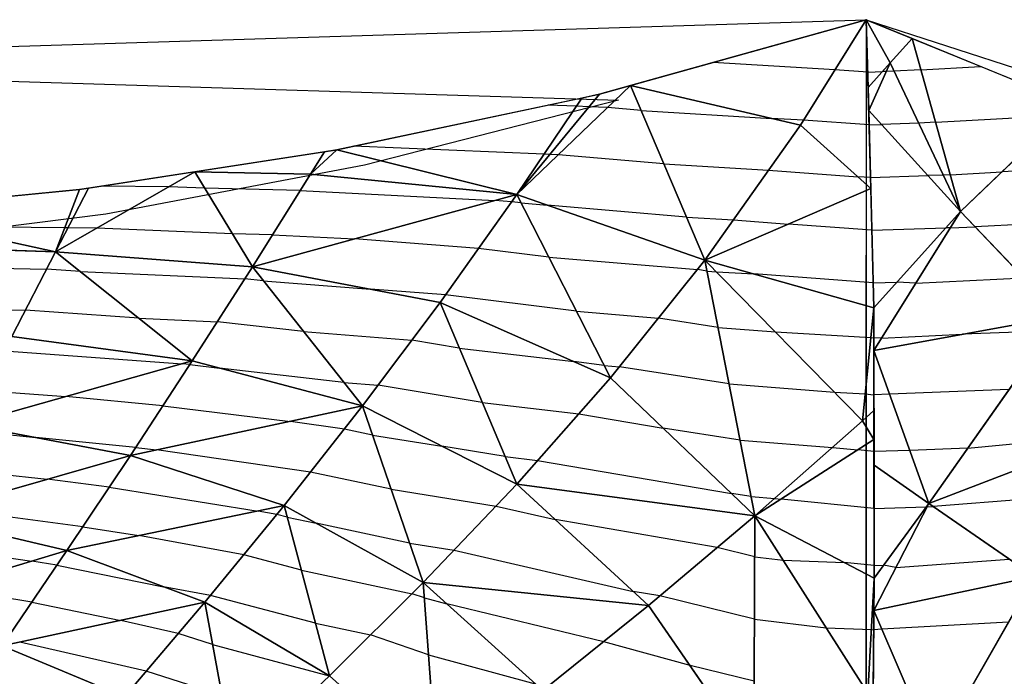
# Model space of a CAD drawing. Units: inches. Extents: x -15 to 15, y -5 to 5.
# Drawn here: x 2 to 5.5, y 2.7 to 5 of the extents above; entities that cross this region are included whole.
import ezdxf

# ---------------------------------------------------------------- set-up
doc = ezdxf.new("R2010")
doc.units = ezdxf.units.IN
doc.header["$MEASUREMENT"] = 0
for name, color, linetype, true_color in [('Edge Controller Lines', 163, 'Continuous', 0x5f7ab1), ('Edge Controller Points', 163, 'Continuous', 0x5f7ab1), ('Net-Contour Lines', 150, 'Continuous', 0x0080ff), ('Net-Edge', 18, 'Continuous', 0x000000), ('Net-Triangles', 153, 'Continuous', 0x6699cc), ('Net-U', 18, 'Continuous', 0x000000), ('Net-V', 254, 'Continuous', 0xcbdade)]:
    doc.layers.add(name, color=color, linetype=linetype, true_color=true_color)

msp = doc.modelspace()

# ---------------------------------------------------------------- linework, layer by layer
at = {"layer": 'Edge Controller Lines'}
for p, q in [((-5, 5), (4.1265, 4.7162, 0.1638)), ((-4.1265, 4.7162, 0.1638), (5, 5)), ((5, 5), (5, -4.1697, 0.4864)), ((5, 5), (5.8735, 4.7162, 0.1638)), ((4.1265, 4.7162, 0.1638), (3.2318, 4.4874, 0.2959)), ((3.2318, 4.4874, 0.2959), (2.3204, 4.3148, 0.3956)), ((2.3204, 4.3148, 0.3956), (1.397, 4.1992, 0.4624)), ((5, 3.2927, 0.8822), (5, 4.1697, 0.4864)), ((5, 4.1697, 0.4864), (5, -5)), ((5, 2.3787, 1.183), (5, 3.2927, 0.8822))]:
    msp.add_line(p, q, dxfattribs=at)
at = {"layer": 'Edge Controller Points'}
msp.add_point((5, 5), dxfattribs=at)
at = {"layer": 'Net-Contour Lines'}
for p, q in [((4.8894, 4.8227, 0.1), (4.4589, 4.8486, 0.1)), ((5.0049, 4.8145, 0.1), (4.8894, 4.8227, 0.1)), ((5.1925, 4.8232, 0.1), (5.0975, 4.819, 0.1)), ((5.1925, 4.8232, 0.1), (5.4025, 4.8352, 0.1)), ((5.0049, 4.8145, 0.1), (5.0566, 4.8172, 0.1)), ((5.0705, 4.8179, 0.1), (5.0566, 4.8172, 0.1)), ((5.0975, 4.819, 0.1), (5.0705, 4.8179, 0.1)), ((3.9783, 4.6948, 0.2), (3.8797, 4.6988, 0.2)), ((4.0239, 4.6929, 0.2), (3.9783, 4.6948, 0.2)), ((4.0888, 4.6903, 0.2), (4.0239, 4.6929, 0.2)), ((4.2069, 4.6801, 0.2), (4.0888, 4.6903, 0.2)), ((4.2069, 4.6801, 0.2), (4.666, 4.6521, 0.2)), ((4.7788, 4.6454, 0.2), (4.666, 4.6521, 0.2)), ((5.2444, 4.6385, 0.2), (5.6854, 4.6636, 0.2)), ((5.0098, 4.6289, 0.2), (4.7788, 4.6454, 0.2)), ((5.0098, 4.6289, 0.2), (5.0537, 4.6304, 0.2)), ((5.1845, 4.6358, 0.2), (5.0537, 4.6304, 0.2)), ((5.2444, 4.6385, 0.2), (5.1845, 4.6358, 0.2)), ((3.8645, 4.5263, 0.3), (3.1938, 4.5538, 0.3)), ((3.8854, 4.5254, 0.3), (3.8645, 4.5263, 0.3)), ((3.9151, 4.5242, 0.3), (3.8854, 4.5254, 0.3)), ((4.2869, 4.4922, 0.3), (3.9151, 4.5242, 0.3)), ((4.2869, 4.4922, 0.3), (4.6559, 4.4697, 0.3)), ((5.7133, 4.4761, 0.3), (5.4778, 4.464, 0.3)), ((4.6559, 4.4697, 0.3), (4.9699, 4.4466, 0.3)), ((5.0146, 4.4434, 0.3), (4.9699, 4.4466, 0.3)), ((5.0146, 4.4434, 0.3), (5.2176, 4.4504, 0.3)), ((5.2715, 4.4526, 0.3), (5.2176, 4.4504, 0.3)), ((5.2962, 4.4537, 0.3), (5.2715, 4.4526, 0.3)), ((5.2962, 4.4537, 0.3), (5.4778, 4.464, 0.3)), ((2.543, 4.4114, 0.4), (2.3066, 4.4136, 0.4)), ((2.6698, 4.406, 0.4), (2.543, 4.4114, 0.4)), ((3.0057, 4.3981, 0.4), (2.6698, 4.406, 0.4)), ((3.0057, 4.3981, 0.4), (3.6912, 4.3629, 0.4)), ((3.7503, 4.3584, 0.4), (3.6912, 4.3629, 0.4)), ((3.7838, 4.3543, 0.4), (3.7503, 4.3584, 0.4)), ((3.7838, 4.3543, 0.4), (3.8761, 4.3465, 0.4)), ((4.3669, 4.3042, 0.4), (3.8761, 4.3465, 0.4)), ((4.3669, 4.3042, 0.4), (4.5316, 4.2942, 0.4)), ((2.1762, 4.2668, 0.5), (1.7352, 4.2709, 0.5)), ((2.1875, 4.2667, 0.5), (2.1762, 4.2668, 0.5)), ((4.5316, 4.2942, 0.4), (4.7256, 4.2799, 0.4)), ((5.0195, 4.2579, 0.4), (4.7256, 4.2799, 0.4)), ((5.0195, 4.2579, 0.4), (5.2809, 4.2668, 0.4)), ((5.2961, 4.266, 0.4), (5.2809, 4.2668, 0.4)), ((5.2961, 4.266, 0.4), (5.3837, 4.2703, 0.4)), ((5.7025, 4.2866, 0.4), (5.3837, 4.2703, 0.4)), ((2.2895, 4.2658, 0.5), (2.1875, 4.2667, 0.5)), ((2.7666, 4.2454, 0.5), (2.2895, 4.2658, 0.5)), ((2.908, 4.242, 0.5), (2.7666, 4.2454, 0.5)), ((2.908, 4.242, 0.5), (3.1967, 4.2272, 0.5)), ((3.6337, 4.1942, 0.5), (3.1967, 4.2272, 0.5)), ((3.8812, 4.1634, 0.5), (3.6337, 4.1942, 0.5)), ((3.8812, 4.1634, 0.5), (4.4049, 4.1195, 0.5)), ((1.562, 4.1312, 0.6), (2.112, 4.1207, 0.6)), ((2.231, 4.1121, 0.6), (2.112, 4.1207, 0.6)), ((2.231, 4.1121, 0.6), (2.8105, 4.0872, 0.6)), ((4.4389, 4.1142, 0.5), (4.4049, 4.1195, 0.5)), ((4.4389, 4.1142, 0.5), (4.4716, 4.1116, 0.5)), ((4.4716, 4.1116, 0.5), (4.6034, 4.1039, 0.5)), ((5.0244, 4.0723, 0.5), (4.6034, 4.1039, 0.5)), ((2.8756, 4.0797, 0.6), (2.8105, 4.0872, 0.6)), ((2.8756, 4.0797, 0.6), (3.2528, 4.05, 0.6)), ((5.0244, 4.0723, 0.5), (5.1087, 4.0752, 0.5)), ((5.175, 4.0718, 0.5), (5.1087, 4.0752, 0.5)), ((5.175, 4.0718, 0.5), (5.5548, 4.0901, 0.5)), ((3.5171, 4.0301, 0.6), (3.2528, 4.05, 0.6)), ((3.9787, 3.9726, 0.6), (3.5171, 4.0301, 0.6)), ((1.8228, 3.9805, 0.7), (2.0377, 3.9764, 0.7)), ((2.4371, 3.9476, 0.7), (2.0377, 3.9764, 0.7)), ((3.9787, 3.9726, 0.6), (4.2677, 3.9484, 0.6)), ((2.4371, 3.9476, 0.7), (2.7136, 3.9357, 0.7)), ((3.0176, 3.9007, 0.7), (2.7136, 3.9357, 0.7)), ((4.4777, 3.9156, 0.6), (4.2677, 3.9484, 0.6)), ((3.0176, 3.9007, 0.7), (3.3987, 3.8706, 0.7)), ((4.4777, 3.9156, 0.6), (4.6795, 3.8996, 0.6)), ((4.6795, 3.8996, 0.6), (5.0163, 3.8799, 0.6)), ((5.0538, 3.8775, 0.6), (5.3389, 3.8913, 0.6)), ((5.6479, 3.9034, 0.6), (5.3389, 3.8913, 0.6)), ((3.5661, 3.843, 0.7), (3.3987, 3.8706, 0.7)), ((5.0163, 3.8799, 0.6), (5.0268, 3.8789, 0.6)), ((5.0538, 3.8775, 0.6), (5.0268, 3.8789, 0.6)), ((1.9641, 3.8336, 0.8), (2.5892, 3.7873, 0.8)), ((3.5661, 3.843, 0.7), (3.969, 3.7951, 0.7)), ((2.6168, 3.7847, 0.8), (2.5892, 3.7873, 0.8)), ((2.6168, 3.7847, 0.8), (2.721, 3.7721, 0.8)), ((4.0762, 3.7818, 0.7), (3.969, 3.7951, 0.7)), ((4.0762, 3.7818, 0.7), (4.1305, 3.7772, 0.7)), ((3.1596, 3.7216, 0.8), (2.721, 3.7721, 0.8)), ((4.5165, 3.7169, 0.7), (4.1305, 3.7772, 0.7)), ((3.1596, 3.7216, 0.8), (3.2801, 3.7121, 0.8)), ((3.6469, 3.6515, 0.8), (3.2801, 3.7121, 0.8)), ((4.5165, 3.7169, 0.7), (4.8874, 3.6875, 0.7)), ((1.8918, 3.6934, 0.9), (2.1803, 3.672, 0.9)), ((4.8874, 3.6875, 0.7), (4.9964, 3.6811, 0.7)), ((4.9964, 3.6811, 0.7), (5.0269, 3.6784, 0.7)), ((5.0821, 3.6802, 0.7), (5.0269, 3.6784, 0.7)), ((5.5025, 3.6967, 0.7), (5.0821, 3.6802, 0.7)), ((2.5213, 3.6387, 0.9), (2.1803, 3.672, 0.9)), ((3.6469, 3.6515, 0.8), (3.9872, 3.6111, 0.8)), ((2.5213, 3.6387, 0.9), (2.9715, 3.5846, 0.9)), ((3.9872, 3.6111, 0.8), (4.2839, 3.5607, 0.8)), ((3.1612, 3.5574, 0.9), (2.9715, 3.5846, 0.9)), ((1.8199, 3.5539, 1), (2.074, 3.5272, 1)), ((3.2604, 3.5364, 0.9), (3.1612, 3.5574, 0.9)), ((4.5553, 3.5183, 0.8), (4.2839, 3.5607, 0.8)), ((5.3571, 3.4899, 0.8), (5.8575, 3.5396, 0.8)), ((2.4259, 3.4928, 1), (2.074, 3.5272, 1)), ((3.2604, 3.5364, 0.9), (3.505, 3.4968, 0.9)), ((4.5553, 3.5183, 0.8), (4.8809, 3.4925, 0.8)), ((2.4259, 3.4928, 1), (2.4995, 3.484, 1)), ((3.0422, 3.4059, 1), (2.4995, 3.484, 1)), ((3.7276, 3.4601, 0.9), (3.505, 3.4968, 0.9)), ((4.8809, 3.4925, 0.8), (4.9697, 3.4838, 0.8)), ((5.0271, 3.4779, 0.8), (4.9697, 3.4838, 0.8)), ((5.1532, 3.4819, 0.8), (5.0271, 3.4779, 0.8)), ((5.3571, 3.4899, 0.8), (5.1532, 3.4819, 0.8)), ((3.7276, 3.4601, 0.9), (3.842, 3.4465, 0.9)), ((3.842, 3.4465, 0.9), (4.5247, 3.3305, 0.9)), ((1.7501, 3.419, 1.1), (2.1146, 3.3807, 1.1)), ((3.3257, 3.346, 1), (3.0422, 3.4059, 1)), ((2.3326, 3.3525, 1.1), (2.1146, 3.3807, 1.1)), ((2.3326, 3.3525, 1.1), (2.8576, 3.2686, 1.1)), ((3.3257, 3.346, 1), (3.6954, 3.2862, 1)), ((4.5942, 3.3197, 0.9), (4.5247, 3.3305, 0.9)), ((5.8174, 3.3302, 0.9), (5.2359, 3.2845, 0.9)), ((4.5942, 3.3197, 0.9), (4.6775, 3.3131, 0.9)), ((4.6775, 3.3131, 0.9), (4.7002, 3.3108, 0.9)), ((5.0272, 3.2774, 0.9), (4.7002, 3.3108, 0.9)), ((2.2397, 3.2134, 1.2), (1.7508, 3.2767, 1.2)), ((2.9236, 3.2564, 1.1), (2.8576, 3.2686, 1.1)), ((3.6954, 3.2862, 1), (3.9041, 3.2383, 1)), ((5.0272, 3.2774, 0.9), (5.2114, 3.2833, 0.9)), ((5.2138, 3.2828, 0.9), (5.2114, 3.2833, 0.9)), ((5.2138, 3.2828, 0.9), (5.2359, 3.2845, 0.9)), ((2.9599, 3.2469, 1.1), (2.9236, 3.2564, 1.1)), ((2.9599, 3.2469, 1.1), (3.0613, 3.2253, 1.1)), ((4.4749, 3.1396, 1), (3.9041, 3.2383, 1)), ((2.2397, 3.2134, 1.2), (2.4371, 3.1819, 1.2)), ((3.3911, 3.1556, 1.1), (3.0613, 3.2253, 1.1)), ((2.8066, 3.1137, 1.2), (2.4371, 3.1819, 1.2)), ((1.6132, 3.1543, 1.3), (2.0599, 3.0922, 1.3)), ((3.3911, 3.1556, 1.1), (3.5474, 3.1303, 1.1)), ((3.5474, 3.1303, 1.1), (4.1788, 2.9854, 1.1)), ((4.6069, 3.1074, 1), (4.4749, 3.1396, 1)), ((2.1484, 3.0777, 1.3), (2.0599, 3.0922, 1.3)), ((3.0096, 3.0602, 1.2), (2.8066, 3.1137, 1.2)), ((4.6069, 3.1074, 1), (4.707, 3.0951, 1)), ((4.707, 3.0951, 1), (4.9215, 3.0877, 1)), ((5.0273, 3.0769, 1), (4.9215, 3.0877, 1)), ((5.1043, 3.0696, 1), (5.5034, 3.0992, 1)), ((2.1484, 3.0777, 1.3), (2.5244, 3.0015, 1.3)), ((3.0096, 3.0602, 1.2), (3.3999, 2.9773, 1.2)), ((5.0273, 3.0769, 1), (5.0607, 3.0779, 1)), ((5.1043, 3.0696, 1), (5.0607, 3.0779, 1)), ((2.0595, 2.9471, 1.4), (1.7484, 2.998, 1.4)), ((2.6895, 2.971, 1.3), (2.5244, 3.0015, 1.3)), ((4.2727, 2.9692, 1.1), (4.1788, 2.9854, 1.1)), ((3.0592, 2.8735, 1.3), (2.6895, 2.971, 1.3)), ((3.4429, 2.9626, 1.2), (3.3999, 2.9773, 1.2)), ((3.4429, 2.9626, 1.2), (3.5222, 2.941, 1.2)), ((4.6061, 2.888, 1.1), (4.2727, 2.9692, 1.1)), ((2.0595, 2.9471, 1.4), (2.3737, 2.8833, 1.4)), ((4.0747, 2.8081, 1.2), (3.5222, 2.941, 1.2)), ((2.5761, 2.8368, 1.4), (2.3737, 2.8833, 1.4)), ((4.6061, 2.888, 1.1), (4.8586, 2.8569, 1.1)), ((3.0592, 2.8735, 1.3), (3.2537, 2.8322, 1.3)), ((4.8586, 2.8569, 1.1), (5.0177, 2.8514, 1.1)), ((5.0177, 2.8514, 1.1), (5.026, 2.8503, 1.1)), ((5.0548, 2.8522, 1.1), (5.026, 2.8503, 1.1)), ((5.5012, 2.877, 1.1), (5.0548, 2.8522, 1.1)), ((2.6971, 2.7979, 1.4), (2.5761, 2.8368, 1.4)), ((3.4578, 2.7623, 1.3), (3.2537, 2.8322, 1.3)), ((2.4634, 2.7043, 1.5), (2.0173, 2.8069, 1.5)), ((2.6971, 2.7979, 1.4), (3.1077, 2.6872, 1.4)), ((4.3792, 2.7237, 1.2), (4.0747, 2.8081, 1.2)), ((3.4578, 2.7623, 1.3), (3.8337, 2.6598, 1.3)), ((4.6052, 2.6687, 1.2), (4.3792, 2.7237, 1.2)), ((2.7303, 2.6187, 1.5), (2.4634, 2.7043, 1.5)), ((3.1077, 2.6872, 1.4), (3.1108, 2.6861, 1.4))]:
    msp.add_line(p, q, dxfattribs=at)
at = {"layer": 'Net-Edge'}
for p, q in [((4.0603, 4.737, 0.1737), (5, 5)), ((5, 5), (5.0267, 3.984, 0.5476)), ((5, 5), (5.8858, 4.6373, 0.2201)), ((3.1346, 4.5412, 0.3086), (4.0603, 4.737, 0.1737)), ((2.2279, 4.4015, 0.4087), (3.1346, 4.5412, 0.3086)), ((1.3277, 4.3127, 0.4743), (2.2279, 4.4015, 0.4087)), ((5.0267, 3.984, 0.5476), (5.0273, 3.0325, 1.0221)), ((5.0273, 3.0325, 1.0221), (5.0207, 2.1413, 1.4031))]:
    msp.add_line(p, q, dxfattribs=at)
at = {"layer": 'Net-Triangles'}
for points in [[(4.7682, 4.6284, 0.2096), (5, 5), (4.1697, 4.7676, 0.1535)], [(4.7682, 4.6284, 0.2096), (5.0156, 4.4054, 0.3205), (5, 5)], [(5.0839, 4.8475, 0.0844), (5.1615, 4.9339, 0.0401), (5, 5)], [(5.0839, 4.8475, 0.0844), (5, 5), (5.0063, 4.7612, 0.1287)], [(5.3324, 4.3243, 0.37), (5.1615, 4.9339, 0.0401), (5.0839, 4.8475, 0.0844)], [(5.3324, 4.3243, 0.37), (5.7261, 4.7027, 0.1804), (5.1615, 4.9339, 0.0401)], [(5.0839, 4.8475, 0.0844), (5.0063, 4.7612, 0.1287), (5.0084, 4.6801, 0.1724)], [(5.3324, 4.3243, 0.37), (5.0839, 4.8475, 0.0844), (5.0084, 4.6801, 0.1724)], [(4.4314, 4.1526, 0.4807), (4.1697, 4.7676, 0.1535), (3.7685, 4.3841, 0.3844)], [(4.1697, 4.7676, 0.1535), (4.0603, 4.737, 0.1737), (3.7685, 4.3841, 0.3844)], [(4.4314, 4.1526, 0.4807), (4.7682, 4.6284, 0.2096), (4.1697, 4.7676, 0.1535)], [(3.7685, 4.3841, 0.3844), (3.998, 4.7238, 0.1828), (3.1346, 4.5412, 0.3086)], [(4.0603, 4.737, 0.1737), (3.998, 4.7238, 0.1828), (3.7685, 4.3841, 0.3844)], [(5.7261, 4.7027, 0.1804), (5.3324, 4.3243, 0.37), (5.6837, 3.9543, 0.5754)], [(5.3324, 4.3243, 0.37), (5.0084, 4.6801, 0.1724), (5.0267, 3.984, 0.5476)], [(5.0156, 4.4054, 0.3205), (4.7682, 4.6284, 0.2096), (4.4314, 4.1526, 0.4807)], [(3.0415, 4.4552, 0.3634), (3.0906, 4.5345, 0.3135), (2.6348, 4.4642, 0.3638)], [(3.7685, 4.3841, 0.3844), (3.1346, 4.5412, 0.3086), (3.0415, 4.4552, 0.3634)], [(3.1346, 4.5412, 0.3086), (3.0906, 4.5345, 0.3135), (3.0415, 4.4552, 0.3634)], [(2.8369, 4.1285, 0.5728), (2.6348, 4.4642, 0.3638), (2.1435, 4.1819, 0.5576)], [(2.6348, 4.4642, 0.3638), (2.2598, 4.4064, 0.4052), (2.1435, 4.1819, 0.5576)], [(2.8369, 4.1285, 0.5728), (3.0415, 4.4552, 0.3634), (2.6348, 4.4642, 0.3638)], [(3.7685, 4.3841, 0.3844), (3.0415, 4.4552, 0.3634), (2.8369, 4.1285, 0.5728)], [(2.1435, 4.1819, 0.5576), (2.2598, 4.4064, 0.4052), (2.2279, 4.4015, 0.4087)], [(2.1435, 4.1819, 0.5576), (2.2279, 4.4015, 0.4087), (1.4761, 4.3273, 0.4635)], [(3.4983, 4.0037, 0.6161), (3.7685, 4.3841, 0.3844), (2.8369, 4.1285, 0.5728)], [(4.0988, 3.7376, 0.7231), (3.7685, 4.3841, 0.3844), (3.4983, 4.0037, 0.6161)], [(4.0988, 3.7376, 0.7231), (4.4314, 4.1526, 0.4807), (3.7685, 4.3841, 0.3844)], [(5.0267, 3.984, 0.5476), (5.0156, 4.4054, 0.3205), (4.4314, 4.1526, 0.4807)], [(2.1435, 4.1819, 0.5576), (1.4761, 4.3273, 0.4635), (1.4328, 4.2059, 0.5504)], [(5.3324, 4.3243, 0.37), (5.0267, 3.984, 0.5476), (5.0268, 3.8343, 0.6223)], [(5.6837, 3.9543, 0.5754), (5.3324, 4.3243, 0.37), (5.0268, 3.8343, 0.6223)], [(1.99, 3.8839, 0.7641), (2.1435, 4.1819, 0.5576), (1.4328, 4.2059, 0.5504)], [(2.6252, 3.7975, 0.7912), (2.1435, 4.1819, 0.5576), (1.99, 3.8839, 0.7641)], [(2.6252, 3.7975, 0.7912), (2.8369, 4.1285, 0.5728), (2.1435, 4.1819, 0.5576)], [(3.2252, 3.6388, 0.8462), (2.8369, 4.1285, 0.5728), (2.6252, 3.7975, 0.7912)], [(3.2252, 3.6388, 0.8462), (3.4983, 4.0037, 0.6161), (2.8369, 4.1285, 0.5728)], [(4.6075, 3.2513, 0.9344), (4.4314, 4.1526, 0.4807), (4.0988, 3.7376, 0.7231)], [(4.6075, 3.2513, 0.9344), (4.9869, 3.586, 0.7479), (4.4314, 4.1526, 0.4807)], [(4.9869, 3.586, 0.7479), (5.0267, 3.984, 0.5476), (4.4314, 4.1526, 0.4807)], [(3.7685, 3.3631, 0.9506), (3.4983, 4.0037, 0.6161), (3.2252, 3.6388, 0.8462)], [(3.7685, 3.3631, 0.9506), (4.0988, 3.7376, 0.7231), (3.4983, 4.0037, 0.6161)], [(4.9869, 3.586, 0.7479), (5.027, 3.6226, 0.7278), (5.0267, 3.984, 0.5476)], [(5.6837, 3.9543, 0.5754), (5.0268, 3.8343, 0.6223), (5.2202, 3.2953, 0.8941)], [(6.0283, 3.605, 0.7748), (5.6837, 3.9543, 0.5754), (5.2202, 3.2953, 0.8941)], [(2.6252, 3.7975, 0.7912), (1.99, 3.8839, 0.7641), (1.8299, 3.5733, 0.9857)], [(5.0268, 3.8343, 0.6223), (5.0271, 3.4297, 0.824), (5.2202, 3.2953, 0.8941)], [(2.4073, 3.4643, 1.0196), (2.6252, 3.7975, 0.7912), (1.8299, 3.5733, 0.9857)], [(3.2252, 3.6388, 0.8462), (2.6252, 3.7975, 0.7912), (2.4073, 3.4643, 1.0196)], [(4.6075, 3.2513, 0.9344), (4.0988, 3.7376, 0.7231), (3.7685, 3.3631, 0.9506)], [(2.9491, 3.2875, 1.0782), (3.2252, 3.6388, 0.8462), (2.4073, 3.4643, 1.0196)], [(3.4389, 3.0161, 1.1733), (3.2252, 3.6388, 0.8462), (2.9491, 3.2875, 1.0782)], [(3.4389, 3.0161, 1.1733), (3.7685, 3.3631, 0.9506), (3.2252, 3.6388, 0.8462)], [(4.9869, 3.586, 0.7479), (5.027, 3.5206, 0.7787), (5.027, 3.6226, 0.7278)], [(2.4073, 3.4643, 1.0196), (1.8299, 3.5733, 0.9857), (1.6637, 3.2518, 1.2239)], [(5.027, 3.5206, 0.7787), (4.9869, 3.586, 0.7479), (4.6075, 3.2513, 0.9344)], [(6.0283, 3.605, 0.7748), (5.2202, 3.2953, 0.8941), (5.5927, 3.0374, 1.0334)], [(5.0273, 3.0325, 1.0221), (5.027, 3.5206, 0.7787), (4.6075, 3.2513, 0.9344)], [(2.1838, 3.1297, 1.2602), (2.4073, 3.4643, 1.0196), (1.6637, 3.2518, 1.2239)], [(2.9491, 3.2875, 1.0782), (2.4073, 3.4643, 1.0196), (2.1838, 3.1297, 1.2602)], [(5.2202, 3.2953, 0.8941), (5.0271, 3.4297, 0.824), (5.0273, 3.0325, 1.0221)], [(4.2329, 2.9356, 1.1197), (3.7685, 3.3631, 0.9506), (3.4389, 3.0161, 1.1733)], [(4.2329, 2.9356, 1.1197), (4.6075, 3.2513, 0.9344), (3.7685, 3.3631, 0.9506)], [(2.6696, 2.9468, 1.317), (2.9491, 3.2875, 1.0782), (2.1838, 3.1297, 1.2602)], [(3.1085, 2.6881, 1.3994), (2.9491, 3.2875, 1.0782), (2.6696, 2.9468, 1.317)], [(3.1085, 2.6881, 1.3994), (3.4389, 3.0161, 1.1733), (2.9491, 3.2875, 1.0782)], [(5.5927, 3.0374, 1.0334), (5.2202, 3.2953, 0.8941), (5.0265, 2.9181, 1.071)], [(5.2202, 3.2953, 0.8941), (5.0273, 3.0325, 1.0221), (5.0265, 2.9181, 1.071)], [(2.1838, 3.1297, 1.2602), (1.6637, 3.2518, 1.2239), (1.492, 2.9205, 1.4823)], [(4.6042, 2.3978, 1.3234), (4.6075, 3.2513, 0.9344), (4.2329, 2.9356, 1.1197)], [(4.6042, 2.3978, 1.3234), (5.0056, 2.6262, 1.1969), (4.6075, 3.2513, 0.9344)], [(5.0056, 2.6262, 1.1969), (5.0273, 3.0325, 1.0221), (4.6075, 3.2513, 0.9344)], [(1.955, 2.7936, 1.5175), (2.1838, 3.1297, 1.2602), (1.492, 2.9205, 1.4823)], [(2.6696, 2.9468, 1.317), (2.1838, 3.1297, 1.2602), (1.955, 2.7936, 1.5175)], [(5.0056, 2.6262, 1.1969), (5.0244, 2.6367, 1.1913), (5.0273, 3.0325, 1.0221)], [(5.5927, 3.0374, 1.0334), (5.0265, 2.9181, 1.071), (5.2403, 2.4198, 1.2899)], [(5.5927, 3.0374, 1.0334), (5.2403, 2.4198, 1.2899), (5.6383, 2.2321, 1.3954)], [(3.4886, 2.3478, 1.5069), (3.4389, 3.0161, 1.1733), (3.1085, 2.6881, 1.3994)], [(3.4886, 2.3478, 1.5069), (3.8607, 2.6355, 1.3087), (3.4389, 3.0161, 1.1733)], [(3.8607, 2.6355, 1.3087), (4.2329, 2.9356, 1.1197), (3.4389, 3.0161, 1.1733)], [(2.3862, 2.6135, 1.5685), (2.6696, 2.9468, 1.317), (1.955, 2.7936, 1.5175)], [(2.7757, 2.3728, 1.6372), (2.6696, 2.9468, 1.317), (2.3862, 2.6135, 1.5685)], [(2.7757, 2.3728, 1.6372), (3.1085, 2.6881, 1.3994), (2.6696, 2.9468, 1.317)], [(4.6042, 2.3978, 1.3234), (4.2329, 2.9356, 1.1197), (3.8607, 2.6355, 1.3087)], [(5.0265, 2.9181, 1.071), (5.0235, 2.5163, 1.2428), (5.2403, 2.4198, 1.2899)], [(2.3862, 2.6135, 1.5685), (1.955, 2.7936, 1.5175), (1.7208, 2.4548, 1.7978)], [(3.4886, 2.3478, 1.5069), (3.1085, 2.6881, 1.3994), (2.7757, 2.3728, 1.6372)]]:
    msp.add_3dface(points, dxfattribs=at)
at = {"layer": 'Net-U'}
for p, q in [((4.7682, 4.6284, 0.2096), (5, 5)), ((3.7685, 4.3841, 0.3844), (3.998, 4.7238, 0.1828)), ((5.3324, 4.3243, 0.37), (5.0084, 4.6801, 0.1724)), ((4.4314, 4.1526, 0.4807), (4.7682, 4.6284, 0.2096)), ((3.0415, 4.4552, 0.3634), (3.0906, 4.5345, 0.3135)), ((2.8369, 4.1285, 0.5728), (3.0415, 4.4552, 0.3634)), ((2.1435, 4.1819, 0.5576), (2.2598, 4.4064, 0.4052)), ((3.4983, 4.0037, 0.6161), (3.7685, 4.3841, 0.3844)), ((5.6837, 3.9543, 0.5754), (5.3324, 4.3243, 0.37)), ((1.99, 3.8839, 0.7641), (2.1435, 4.1819, 0.5576)), ((2.6252, 3.7975, 0.7912), (2.8369, 4.1285, 0.5728)), ((4.0988, 3.7376, 0.7231), (4.4314, 4.1526, 0.4807)), ((3.2252, 3.6388, 0.8462), (3.4983, 4.0037, 0.6161)), ((2.4073, 3.4643, 1.0196), (2.6252, 3.7975, 0.7912)), ((3.7685, 3.3631, 0.9506), (4.0988, 3.7376, 0.7231)), ((2.9491, 3.2875, 1.0782), (3.2252, 3.6388, 0.8462)), ((4.9869, 3.586, 0.7479), (5.027, 3.6226, 0.7278)), ((4.6075, 3.2513, 0.9344), (4.9869, 3.586, 0.7479)), ((2.1838, 3.1297, 1.2602), (2.4073, 3.4643, 1.0196)), ((5.2202, 3.2953, 0.8941), (5.0271, 3.4297, 0.824)), ((3.4389, 3.0161, 1.1733), (3.7685, 3.3631, 0.9506)), ((2.6696, 2.9468, 1.317), (2.9491, 3.2875, 1.0782)), ((5.5927, 3.0374, 1.0334), (5.2202, 3.2953, 0.8941)), ((4.2329, 2.9356, 1.1197), (4.6075, 3.2513, 0.9344)), ((1.955, 2.7936, 1.5175), (2.1838, 3.1297, 1.2602)), ((3.1085, 2.6881, 1.3994), (3.4389, 3.0161, 1.1733)), ((2.3862, 2.6135, 1.5685), (2.6696, 2.9468, 1.317)), ((3.8607, 2.6355, 1.3087), (4.2329, 2.9356, 1.1197)), ((2.7757, 2.3728, 1.6372), (3.1085, 2.6881, 1.3994))]:
    msp.add_line(p, q, dxfattribs=at)
at = {"layer": 'Net-V'}
for p, q in [((5.0839, 4.8475, 0.0844), (5.1615, 4.9339, 0.0401)), ((5.0839, 4.8475, 0.0844), (5.0063, 4.7612, 0.1287)), ((4.7682, 4.6284, 0.2096), (4.1697, 4.7676, 0.1535)), ((5.3324, 4.3243, 0.37), (5.7261, 4.7027, 0.1804)), ((4.7682, 4.6284, 0.2096), (5.0156, 4.4054, 0.3205)), ((3.0415, 4.4552, 0.3634), (2.6348, 4.4642, 0.3638)), ((3.7685, 4.3841, 0.3844), (3.0415, 4.4552, 0.3634)), ((4.4314, 4.1526, 0.4807), (3.7685, 4.3841, 0.3844)), ((5.3324, 4.3243, 0.37), (5.0268, 3.8343, 0.6223)), ((2.1435, 4.1819, 0.5576), (1.4328, 4.2059, 0.5504)), ((2.8369, 4.1285, 0.5728), (2.1435, 4.1819, 0.5576)), ((3.4983, 4.0037, 0.6161), (2.8369, 4.1285, 0.5728)), ((4.9869, 3.586, 0.7479), (4.4314, 4.1526, 0.4807)), ((4.0988, 3.7376, 0.7231), (3.4983, 4.0037, 0.6161)), ((5.6837, 3.9543, 0.5754), (5.2202, 3.2953, 0.8941)), ((2.6252, 3.7975, 0.7912), (1.99, 3.8839, 0.7641)), ((3.2252, 3.6388, 0.8462), (2.6252, 3.7975, 0.7912)), ((4.6075, 3.2513, 0.9344), (4.0988, 3.7376, 0.7231)), ((3.7685, 3.3631, 0.9506), (3.2252, 3.6388, 0.8462)), ((2.4073, 3.4643, 1.0196), (1.8299, 3.5733, 0.9857)), ((4.9869, 3.586, 0.7479), (5.027, 3.5206, 0.7787)), ((2.9491, 3.2875, 1.0782), (2.4073, 3.4643, 1.0196)), ((4.2329, 2.9356, 1.1197), (3.7685, 3.3631, 0.9506)), ((3.4389, 3.0161, 1.1733), (2.9491, 3.2875, 1.0782)), ((5.2202, 3.2953, 0.8941), (5.0265, 2.9181, 1.071)), ((2.1838, 3.1297, 1.2602), (1.6637, 3.2518, 1.2239)), ((5.0056, 2.6262, 1.1969), (4.6075, 3.2513, 0.9344)), ((2.6696, 2.9468, 1.317), (2.1838, 3.1297, 1.2602)), ((5.5927, 3.0374, 1.0334), (5.2403, 2.4198, 1.2899)), ((3.8607, 2.6355, 1.3087), (3.4389, 3.0161, 1.1733)), ((3.1085, 2.6881, 1.3994), (2.6696, 2.9468, 1.317)), ((4.6042, 2.3978, 1.3234), (4.2329, 2.9356, 1.1197)), ((2.3862, 2.6135, 1.5685), (1.955, 2.7936, 1.5175)), ((3.4886, 2.3478, 1.5069), (3.1085, 2.6881, 1.3994))]:
    msp.add_line(p, q, dxfattribs=at)

doc.saveas('drawing.dxf')
